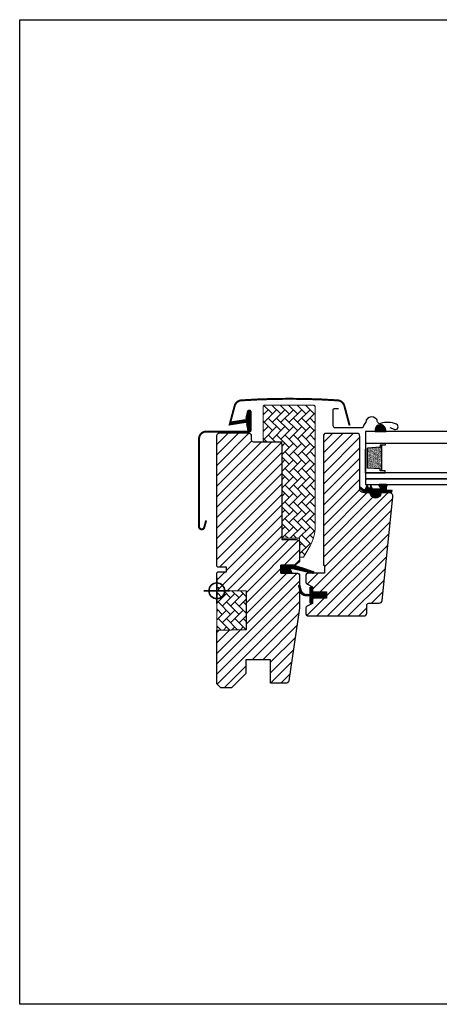
# Model space of a CAD drawing. Units: millimetres. Extents: x 25285 to 30681, y 382 to 11404.
# Drawn here: x 26799 to 27012, y 6134 to 6634 of the extents above; entities that cross this region are included whole.
import ezdxf

# ---------------------------------------------------------------- set-up
doc = ezdxf.new("R2010")
doc.units = ezdxf.units.MM
doc.header["$LTSCALE"] = 30
doc.layers.add('%%p zero', color=10, linetype='Continuous', lineweight=35)
doc.layers.add('VELUX-HATCH.', color=30, linetype='Continuous', lineweight=9)
for name, color, linetype in [('VELUX-GLASS', 254, 'Continuous'), ('VELUX-WINDOW.', 1, 'Continuous'), ('VELUX_FLASHING', 4, 'Continuous'), ('VELUX_GASKET', 1, 'Continuous')]:
    doc.layers.add(name, color=color, linetype=linetype)
pattern_1 = [(45, (25752.0402, 5610.2967), (-2.65165, 2.65165), [])]
pattern_2 = [(135, (25752.0402, 5610.2967), (-4.2426407, -1e-14), [9, -3]), (225, (25749.919, 5612.418), (-4.2426407, -1e-14), [9, -3])]
pattern_3 = [(315, (26800.45948, 5953.0603), (0.1767767, 0.1767767), [])]
pattern_4 = [(225, (28183.24757, 7734.7864), (-0.088388348, 0.088388348), [])]

# ---------------------------------------------------------------- blocks, each defined once
blk = doc.blocks.new('B362')
at = {"layer": 'VELUX-GLASS'}
h = blk.add_hatch(dxfattribs=at)
h.set_pattern_fill('AR-SAND', color=256, scale=0.01, style=0)
h.set_pattern_definition([(37.5, (5700.45092, 6509.46457), (-0.016000313, 0.489413237), [0, -0.38608, 0, -0.4318, 0, -0.41275]), (7.5, (5700.4509, 6509.4646), (0.44952328, 0.7168251), [0, -0.20828, 0, -0.34798, 0, -0.13335]), (327.5, (5700.1385, 6509.46457), (0.79099237, 0.001437185), [0, -0.127, 0, -0.4572, 0, -0.5969]), (317.5, (5700.1385, 6509.4646), (0.76355645, 0.22292932), [0, -0.0635, 0, -0.29972, 0, -0.3429])])
h.paths.add_polyline_path([(8465.25, 7686.74), (8471.73, 7686.34), (8471.73, 7685.34), (8472.25, 7685.34), (8472.25, 7698.34), (8471.73, 7698.34), (8471.73, 7697.34), (8465.25, 7696.94)])
for p, q in [((8464.25, 7699.34), (8474.25, 7699.34)), ((8464.25, 7684.34), (8464.25, 7696.34)), ((8471.73, 7697.34), (8465.25, 7696.94)), ((8472.25, 7698.34), (8471.73, 7698.34)), ((8471.73, 7698.34), (8471.73, 7697.34)), ((8474.25, 7698.34), (8472.25, 7698.34)), ((8474.25, 7699.34), (8474.25, 7698.34))]:
    blk.add_line(p, q, dxfattribs=at)
for points in [[(8464.25, 7699.34), (8464.25, 7684.34), (8474.25, 7684.34), (8474.25, 7685.34)], [(8465.25, 7686.74), (8465.25, 7696.94)], [(8472.25, 7698.34), (8472.25, 7685.34)], [(8474.25, 7685.34), (8472.25, 7685.34), (8471.73, 7685.34), (8471.73, 7686.34), (8465.25, 7686.74)]]:
    blk.add_lwpolyline(points, dxfattribs=at)

msp = doc.modelspace()

# ---------------------------------------------------------------- hatches: boundary and pattern name
at = {"layer": 'VELUX-HATCH.', "linetype": 'Continuous', "lineweight": 0}
h = msp.add_hatch(dxfattribs=at)
h.set_pattern_fill('AR-HBONE', color=256, scale=0.75, angle=90, style=0)
h.set_pattern_definition(pattern_2)
h.paths.add_polyline_path([(26922.51, 6420.28, 0.414201), (26923.51, 6419.28), (26932.01, 6419.28), (26932.01, 6370.28), (26941.01, 6370.28), (26941.01, 6360.58), (26943.01, 6360.58), (26946.33, 6366.33, 0.131652), (26949.01, 6376.33), (26949.01, 6436.88, 0.414214), (26948.01, 6437.88), (26923.5, 6437.88, 0.412307), (26922.51, 6436.88)])
at = {"layer": 'VELUX-HATCH.'}
h = msp.add_hatch(dxfattribs=at)
h.set_pattern_fill('ANSI31', color=256, scale=30, style=0)
h.set_pattern_definition(pattern_1)
h.paths.add_polyline_path([(26932.01, 6417.78, 0.414217), (26930.51, 6419.28), (26917.51, 6419.28, -0.414201), (26916.51, 6420.28), (26916.51, 6422.28, 0.414221), (26915.01, 6423.78), (26900.51, 6423.78, 0.41422), (26899.01, 6422.28), (26899.01, 6356.08), (26899.51, 6355.58), (26904.01, 6355.58), (26904.01, 6353.18), (26899.51, 6353.18), (26899.01, 6352.68), (26899.01, 6345.08), (26900.01, 6345.08), (26900.01, 6343.56), (26914.01, 6343.32), (26914.01, 6323.84), (26899.01, 6323.58), (26899.01, 6296.28), (26901.01, 6294.28), (26906.51, 6294.28), (26913.81, 6301.58), (26913.81, 6308.58), (26926.31, 6308.58), (26926.31, 6296.58), (26934.02, 6296.58, 0.371465), (26935.5, 6297.86), (26940.99, 6334.67, 0.036989), (26941.01, 6334.89), (26941.01, 6344.53), (26940.66, 6345.96, -0.654716), (26941.01, 6346.38), (26941.01, 6351.08, 0.414214), (26939.51, 6352.58), (26931.51, 6352.58), (26931.51, 6356.58), (26938.41, 6356.58, 0.198918), (26939.47, 6357.02), (26940.57, 6358.12, 0.198912), (26941.01, 6359.18), (26941.01, 6368.08, 0.414214), (26939.51, 6369.58), (26932.01, 6369.58)])
h = msp.add_hatch(dxfattribs=at)
h.set_pattern_fill('ANSI31', color=256, scale=30, style=0)
h.set_pattern_definition(pattern_1)
edge = h.paths.add_edge_path()
edge.add_arc((26986.4, 6391.48), 2, 354.1517, 450.0001)
edge.add_line((26986.4, 6393.48), (26982.41, 6393.48))
edge.add_arc((26979.61, 6393.48), 2.8, -180.0002, 0.0002, ccw=False)
edge.add_line((26976.81, 6393.48), (26973.11, 6393.48))
edge.add_arc((26973.11, 6394.98), 1.5, 179.9308, 270.0687, ccw=False)
edge.add_line((26971.61, 6394.98), (26971.61, 6421.98))
edge.add_arc((26970.11, 6421.98), 1.5, 0.0009, 89.9997)
edge.add_line((26970.11, 6423.48), (26954.61, 6423.48))
edge.add_arc((26954.61, 6421.98), 1.5, 90, 180)
edge.add_line((26953.11, 6421.98), (26953.11, 6356.58))
edge.add_line((26953.11, 6356.58), (26953.58, 6356.58))
edge.add_line((26953.58, 6356.58), (26953.61, 6356.58))
edge.add_line((26953.61, 6356.58), (26953.61, 6352.58))
edge.add_line((26953.61, 6352.58), (26945.61, 6352.58))
edge.add_arc((26945.61, 6351.08), 1.5, 90.0003, 180)
edge.add_line((26944.11, 6351.08), (26944.11, 6348.3))
edge.add_arc((26945.61, 6348.3), 1.5, 180, 242.8)
edge.add_line((26944.92, 6346.96), (26945.04, 6346.9))
edge.add_line((26945.04, 6346.9), (26947.61, 6345.58))
edge.add_line((26947.61, 6345.58), (26947.61, 6342.98))
edge.add_line((26947.61, 6342.98), (26954.71, 6342.98))
edge.add_line((26954.71, 6342.98), (26954.71, 6339.78))
edge.add_line((26954.71, 6339.78), (26947.61, 6339.78))
edge.add_line((26947.61, 6339.78), (26947.61, 6337.18))
edge.add_line((26947.61, 6337.18), (26944.92, 6335.8))
edge.add_arc((26945.61, 6334.47), 1.5, 117.2002, 179.9982)
edge.add_line((26944.11, 6334.47), (26944.11, 6332.28))
edge.add_arc((26945.61, 6332.28), 1.5, 180.0013, 269.9992)
edge.add_line((26945.61, 6330.78), (26973.61, 6330.78))
edge.add_arc((26973.61, 6332.28), 1.5, 269.9993, 360.0002)
edge.add_line((26975.11, 6332.28), (26975.11, 6336.28))
edge.add_arc((26976.11, 6336.28), 1, 90.0008, 179.9999, ccw=False)
edge.add_line((26976.11, 6337.28), (26981.36, 6337.28))
edge.add_arc((26981.36, 6338.78), 1.5, 270.0006, 354.2661)
edge.add_line((26982.85, 6338.63), (26988.38, 6391.27))
at = {"layer": 'VELUX-HATCH.', "linetype": 'Continuous', "lineweight": 0}
h = msp.add_hatch(dxfattribs=at)
h.set_pattern_fill('AR-HBONE', color=256, scale=0.75, angle=90, style=0)
h.set_pattern_definition(pattern_2)
h.paths.add_polyline_path([(26899.01, 6343.58), (26899.01, 6323.58), (26914.01, 6323.84), (26914.01, 6343.32)])
at = {"layer": 'VELUX_GASKET'}
h = msp.add_hatch(dxfattribs=at)
h.set_pattern_fill('ANSI31', color=256, scale=2, angle=270, style=0)
h.set_pattern_definition(pattern_3)
edge = h.paths.add_edge_path()
edge.add_line((26914.19, 6427.65), (26914.83, 6424.88))
edge.add_arc((26915.46, 6425.18), 0.7, 205, 377.9204)
edge.add_arc((26930.3, 6429.98), 14.9, 184.5466, 197.9204, ccw=False)
edge.add_arc((26915.76, 6428.81), 0.315, 108.8907, 183.5932, ccw=False)
edge.add_arc((26915.46, 6429.78), 0.7, 286.8045, 433.1955)
edge.add_arc((26915.75, 6430.74), 0.3, 175.4534, 253.1955, ccw=False)
edge.add_arc((26930.3, 6429.58), 14.9, 162.0796, 175.4534, ccw=False)
edge.add_arc((26915.46, 6434.38), 0.7, 342.0796, 515)
edge.add_line((26914.83, 6434.68), (26914.19, 6431.91))
edge.add_arc((26915.21, 6431.63), 1.06, 164.7734, 197.6418)
edge.add_arc((26913.67, 6431.03), 0.6, -86.0725, 27.4153, ccw=False)
edge.add_line((26913.71, 6430.44), (26906.02, 6429.27))
edge.add_arc((26906.4, 6428.69), 0.695, 123.8771, 266.2684)
edge.add_line((26906.36, 6428), (26913.71, 6429.12))
edge.add_arc((26913.67, 6428.52), 0.6, -27.4153, 86.0725, ccw=False)
edge.add_arc((26915.21, 6427.92), 1.06, 162.3582, 195.2266)
h = msp.add_hatch(dxfattribs=at)
h.set_pattern_fill('ANSI31', color=256, angle=-90, style=0)
h.set_pattern_definition(pattern_4)
h.paths.add_polyline_path([(26979.43, 6425.56), (26979.29, 6424.48), (26984.95, 6424.48), (26984.59, 6425.99, 0.810171)])
h = msp.add_hatch(dxfattribs=at)
h.set_pattern_fill('ANSI31', color=256, angle=-90, style=0)
h.set_pattern_definition(pattern_4)
h.paths.add_polyline_path([(26979.43, 6425.56), (26979.29, 6424.48), (26984.95, 6424.48), (26984.59, 6425.99, 0.810171)])
h = msp.add_hatch(dxfattribs=at)
h.set_pattern_fill('ANSI31', color=256, scale=2, angle=270, style=0)
h.set_pattern_definition(pattern_3)
h.paths.add_polyline_path([(26981.86, 6393.48), (26984.93, 6393.48), (26987.76, 6393.54), (26987.93, 6394.51), (26985.43, 6394.51, -0.36397), (26985.18, 6394.81), (26985.18, 6396.57, -0.240305), (26985.35, 6396.9, 0.674576), (26985.16, 6397.48), (26981.46, 6397.48, 0.523641), (26981.22, 6397.11), (26982.23, 6395.56, -0.595689), (26981.98, 6395.18), (26977.99, 6395.18), (26977.18, 6396.99), (26976.61, 6395.69, -0.649408), (26976.06, 6395.69), (26975.3, 6397.38), (26974.28, 6395.08, -0.488006), (26973.52, 6394.89), (26971.99, 6396.08, 0.323731), (26971.66, 6395.97), (26971.66, 6395.62, 0.109394), (26971.76, 6395.53), (26974.02, 6393.48), (26977.36, 6393.48), (26977.36, 6393.23, 0.999753), (26981.86, 6393.23)])
h = msp.add_hatch(dxfattribs=at)
h.set_pattern_fill('ANSI31', color=256, scale=2, angle=270, style=0)
h.set_pattern_definition(pattern_3)
h.paths.add_polyline_path([(26937.08, 6352.58), (26936.45, 6354.25, -0.557806), (26936.96, 6354.92), (26947.7, 6352.39, 0.849746), (26947.86, 6353.37), (26938.29, 6356.58), (26931.51, 6356.58), (26931.51, 6352.58)])
h = msp.add_hatch(dxfattribs=at)
h.set_pattern_fill('ANSI31', color=256, scale=2, angle=270, style=0)
h.set_pattern_definition(pattern_3)
h.paths.add_polyline_path([(26954.71, 6342.98), (26947.61, 6342.98), (26947.61, 6344.61), (26946.82, 6345.39, 0.668166), (26946.31, 6345.18), (26946.31, 6341.77), (26944.77, 6341.74, -0.357566), (26941.73, 6344.03), (26941.23, 6346.09, 0.336997), (26941.01, 6346.38), (26941.01, 6344.53), (26941.31, 6343.31, 0.334355), (26944.1, 6341.03), (26946.31, 6340.97), (26946.31, 6337.51, 0.668166), (26946.82, 6337.29), (26947.61, 6338.08), (26947.61, 6339.78), (26954.71, 6339.78)])

# ---------------------------------------------------------------- linework, layer by layer
at = {"layer": '%%p zero'}
for p, q in [((26899.01, 6337.08), (26899.01, 6350.08)), ((26892.51, 6343.58), (26905.51, 6343.58))]:
    msp.add_line(p, q, dxfattribs=at)
msp.add_circle((26899.01, 6343.58), 4, dxfattribs=at)
msp.add_lwpolyline([(26799.01, 6633.58), (27399.01, 6633.58), (27399.01, 6133.58), (26799.01, 6133.58)], close=True)
at = {"layer": 'VELUX-GLASS'}
msp.add_lwpolyline([(26979.43, 6425.56), (26979.29, 6424.48), (26984.95, 6424.48), (26984.59, 6425.99, 0.810171)], format="xyb", close=True, dxfattribs=at)
msp.add_lwpolyline([(26979.43, 6425.56), (26979.29, 6424.48), (26984.95, 6424.48), (26984.59, 6425.99, 0.810171)], format="xyb", close=True, dxfattribs=at)
for points in [[(27034.01, 6424.48), (26974.51, 6424.48), (26974.51, 6418.48), (27034.01, 6418.48)], [(27034.01, 6403.48), (26974.51, 6403.48), (26974.51, 6400.48), (27034.01, 6400.48)], [(27034.01, 6400.48), (26974.51, 6400.48), (26974.51, 6397.48), (27034.01, 6397.48)]]:
    msp.add_lwpolyline(points, dxfattribs=at)
at = {"layer": 'VELUX-HATCH.', "linetype": 'Continuous', "lineweight": 0}
msp.add_lwpolyline([(26923.51, 6419.28), (26932.01, 6419.28), (26932.01, 6370.28), (26941.01, 6370.28), (26941.01, 6360.58), (26943.01, 6360.58), (26946.33, 6366.33, 0.131652), (26949.01, 6376.33), (26949.01, 6436.88, 0.414214), (26948.01, 6437.88), (26923.5, 6437.88, 0.412307), (26922.51, 6436.88), (26922.51, 6420.28, 0.414201)], format="xyb", close=True, dxfattribs=at)
msp.add_lwpolyline([(26899.01, 6343.58), (26899.01, 6323.58), (26914.01, 6323.84), (26914.01, 6343.32), (26899.01, 6343.58)], dxfattribs=at)
at = {"layer": 'VELUX-WINDOW.'}
msp.add_line((26988.38, 6391.27), (26988.39, 6391.28), dxfattribs=at)
msp.add_lwpolyline([(26941.01, 6351.08), (26941.01, 6334.89, -0.037137), (26940.99, 6334.67), (26935.5, 6297.86, -0.371465), (26934.02, 6296.58), (26926.31, 6296.58), (26926.31, 6308.58), (26913.81, 6308.58), (26913.81, 6301.58), (26906.51, 6294.28), (26901.01, 6294.28), (26899.01, 6296.28), (26899.01, 6323.58), (26914.01, 6323.84), (26914.01, 6343.32), (26900.01, 6343.56), (26900.01, 6345.08), (26899.01, 6345.08), (26899.01, 6352.68), (26899.51, 6353.18), (26904.01, 6353.18), (26904.01, 6355.58), (26899.51, 6355.58), (26899.01, 6356.08), (26899.01, 6422.28, -0.41422), (26900.51, 6423.78), (26915.01, 6423.78, -0.414221), (26916.51, 6422.28), (26916.51, 6420.28, 0.414201), (26917.51, 6419.28), (26930.51, 6419.28, -0.414217), (26932.01, 6417.78), (26932.01, 6369.58), (26939.51, 6369.58, -0.414214), (26941.01, 6368.08), (26941.01, 6359.18, -0.198912), (26940.57, 6358.12), (26939.47, 6357.02, -0.198918), (26938.41, 6356.58), (26931.51, 6356.58), (26931.51, 6352.58), (26939.51, 6352.58, -0.414214)], format="xyb", close=True, dxfattribs=at)
msp.add_lwpolyline([(26988.39, 6391.28, 0.444436), (26986.4, 6393.48), (26982.41, 6393.48, -1.000004), (26976.81, 6393.48), (26973.11, 6393.48, -0.414919), (26971.61, 6394.98), (26971.61, 6421.98, 0.414208), (26970.11, 6423.48), (26954.61, 6423.48, 0.414214), (26953.11, 6421.98), (26953.11, 6356.58), (26953.58, 6356.58), (26953.61, 6356.58), (26953.61, 6352.58), (26945.61, 6352.58, 0.414212), (26944.11, 6351.08), (26944.11, 6348.3, 0.281087), (26944.92, 6346.96), (26945.04, 6346.9), (26947.61, 6345.58), (26947.61, 6342.98), (26954.71, 6342.98), (26954.71, 6339.78), (26947.61, 6339.78), (26947.61, 6337.18), (26944.92, 6335.8, 0.281078), (26944.11, 6334.47), (26944.11, 6332.28, 0.414203), (26945.61, 6330.78), (26973.61, 6330.78, 0.414218), (26975.11, 6332.28), (26975.11, 6336.28, -0.414209), (26976.11, 6337.28), (26981.36, 6337.28, 0.385194), (26982.85, 6338.63), (26988.38, 6391.27)], format="xyb", dxfattribs=at)
at = {"layer": 'VELUX_FLASHING'}
for p, q in [((26957.92, 6435.34), (26957.92, 6427.54)), ((26960.72, 6436.04), (26958.62, 6436.04)), ((26959.02, 6426.44), (26972.52, 6426.44)), ((26959.02, 6426.44), (26972.52, 6426.44)), ((26973.62, 6427.48), (26974.58, 6429.08)), ((26973.62, 6427.48), (26974.58, 6429.08)), ((26989.14, 6425.54), (26987.02, 6426.31)), ((26989.14, 6425.54), (26987.02, 6426.31))]:
    msp.add_line(p, q, dxfattribs=at)
at = {"layer": 'VELUX_FLASHING', "const_width": 1}
for points in [[(26905.41, 6427.49), (26908.08, 6437.47, -0.321096), (26911.5, 6440.27, -0.016554), (26935.91, 6441.08, -0.016554), (26960.32, 6440.27, -0.321096), (26963.74, 6437.47), (26966.41, 6427.49)], [(26893.61, 6379.31), (26892.66, 6375.78, -0.8768), (26890.01, 6376.13), (26890.01, 6420.78, -0.414216), (26893.66, 6424.43), (26915.46, 6424.43, 0.414222), (26916.16, 6425.13), (26916.16, 6434.43, 0.89662), (26914.78, 6434.58), (26913.94, 6430.82)]]:
    msp.add_lwpolyline(points, format="xyb", dxfattribs=at)
at = {"layer": 'VELUX_FLASHING'}
for centre, radius, start, end in [((26958.62, 6435.34), 0.7, 90.0015, 179.9985), ((26977.58, 6428.92), 3, 9.9999, 177.0002), ((26977.58, 6428.92), 3, 9.9999, 177.0002), ((26959.02, 6427.54), 1.1, 180.0008, 269.9996), ((26972.52, 6427.54), 1.1, 270.0006, 356.9995), ((26972.52, 6427.54), 1.1, 270.0006, 356.9995), ((26981.71, 6429.65), 1.2, 190.0007, 288.5025), ((26981.71, 6429.65), 1.2, 190.0007, 288.5025), ((26985.65, 6417.89), 11.2, 66.0904, 108.5028), ((26985.65, 6417.89), 11.2, 66.0904, 108.5028), ((26989.62, 6426.85), 1.4, 250, 66.0904)]:
    msp.add_arc(centre, radius, start, end, dxfattribs=at)
at = {"layer": 'VELUX_GASKET', "color": 1}
for points in [[(26914.19, 6427.65), (26914.83, 6424.88, 0.940052), (26916.13, 6425.39, -0.05842), (26915.45, 6428.79, -0.338007), (26915.66, 6429.11, 0.742604), (26915.66, 6430.45, -0.352853), (26915.45, 6430.76, -0.05842), (26916.13, 6434.17, 0.940052), (26914.83, 6434.68), (26914.19, 6431.91, 0.144407), (26914.2, 6431.31, -0.540065), (26913.71, 6430.44), (26906.02, 6429.27, 0.715872), (26906.36, 6428), (26913.71, 6429.12, -0.540065), (26914.2, 6428.25, 0.144407)], [(26976.61, 6395.69, -0.649408), (26976.06, 6395.69), (26975.3, 6397.38), (26974.28, 6395.08, -0.488006), (26973.52, 6394.89), (26971.99, 6396.08, 0.910233), (26971.76, 6395.53), (26974.02, 6393.48), (26977.36, 6393.48), (26977.36, 6393.23, 1.000247), (26981.86, 6393.23), (26981.86, 6393.48), (26984.93, 6393.48), (26987.76, 6393.54), (26987.93, 6394.51), (26985.43, 6394.51, -0.36397), (26985.18, 6394.81), (26985.18, 6396.57, -0.240305), (26985.35, 6396.9, 0.722724), (26985.11, 6397.48), (26981.46, 6397.48, 0.523641), (26981.22, 6397.11), (26982.23, 6395.56, -0.595689), (26981.98, 6395.18), (26977.99, 6395.18), (26977.18, 6396.99)]]:
    msp.add_lwpolyline(points, format="xyb", close=True, dxfattribs=at)
at = {"layer": 'VELUX_GASKET'}
for points in [[(26938.26, 6356.59), (26947.86, 6353.37, -0.849746), (26947.7, 6352.39), (26936.96, 6354.92, 0.557806), (26936.45, 6354.25), (26937.08, 6352.58), (26931.51, 6352.58), (26931.51, 6356.58), (26938.29, 6356.58)], [(26940.66, 6345.96, -1.272466), (26941.23, 6346.09, 1.272466), (26940.66, 6345.96, -1.272466), (26941.23, 6346.09), (26941.73, 6344.03, 0.357566), (26944.77, 6341.74), (26946.31, 6341.77), (26946.31, 6345.18, -0.668166), (26946.82, 6345.39), (26947.61, 6344.61), (26947.61, 6342.98), (26954.71, 6342.98), (26954.71, 6339.78), (26947.61, 6339.78), (26947.61, 6338.08), (26946.82, 6337.29, -0.668166), (26946.31, 6337.51), (26946.31, 6340.97), (26944.1, 6341.03, -0.334355), (26941.31, 6343.31), (26940.66, 6345.96)]]:
    msp.add_lwpolyline(points, format="xyb", dxfattribs=at)

# ---------------------------------------------------------------- block references
at = {"layer": 'VELUX-GLASS'}
msp.add_blockref('B362', (18510.26, -1280.86), dxfattribs=at)

doc.saveas('drawing.dxf')
